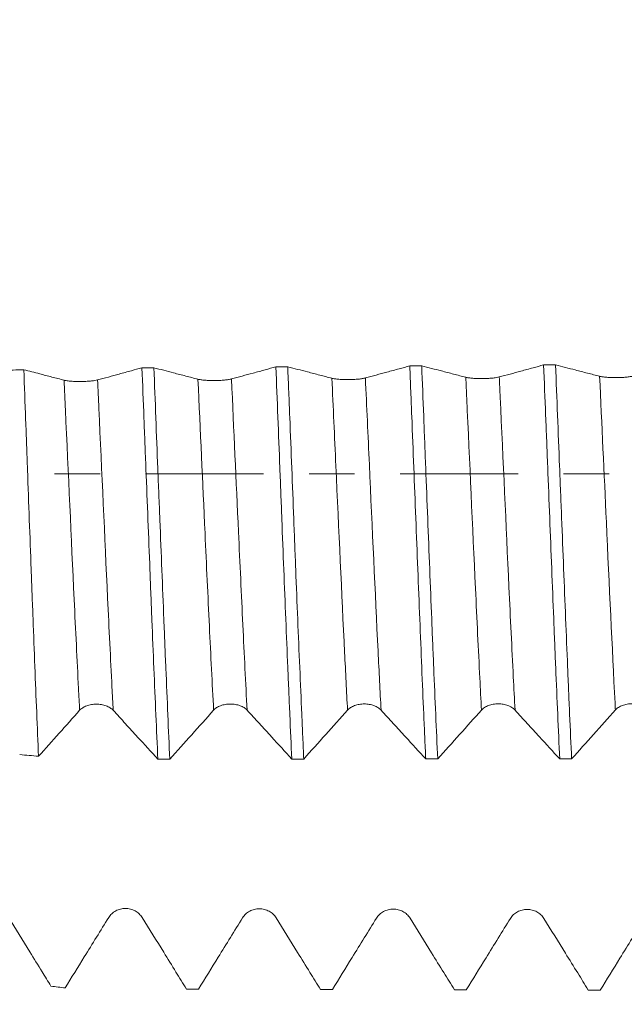
# Model space of a CAD drawing. Units: millimetres. Extents: x -23 to 98, y -82 to 33.
# Drawn here: x 66 to 72, y -5 to 4 of the extents above; entities that cross this region are included whole.
import ezdxf

# ---------------------------------------------------------------- set-up
doc = ezdxf.new("R2010")
doc.units = ezdxf.units.MM
doc.linetypes.add('CENTER', pattern=[47.5, 22, -8.5, 8.5, -8.5])
for name, color, linetype in [('1', 4, 'Continuous'), ('2', 7, 'Continuous'), ('SK2', 7, 'Continuous'), ('SK4', 2, 'CENTER')]:
    doc.layers.add(name, color=color, linetype=linetype)
doc.styles.add('iso_b_vert', font='simplex.shx')
doc.dimstyles.get("Standard").update_dxf_attribs({"dimtxt": 0.18, "dimasz": 0.18, "dimexe": 0.18, "dimexo": 0.0625, "dimgap": 0.09, "dimtad": 1, "dimzin": 0, "dimdsep": 52, "dimtxsty": 'Standard', "dimcen": 0.09, "dimadec": 0, "dimazin": 0, "dimtfac": 1, "dimtdec": 4, "dimtofl": 0, "dimtmove": 0, "dimatfit": 3, "dimfxl": 1, "dimtolj": 1, "dimtzin": 0, "dimarcsym": 0})

# ---------------------------------------------------------------- blocks, each defined once
blk = doc.blocks.new('_U1')
at = {"layer": 'SK2', "lineweight": 13}
for p, q in [((74.8125, 1.5875), (74.8125, 16.113266)), ((77, 6.667572), (77, 16.113266)), ((84.5, 14.113266), (67.3125, 14.113266))]:
    blk.add_line(p, q, dxfattribs=at)
at = {"layer": 'SK2', "lineweight": 18}
for points in [[(74.8125, 14.113266), (71.312502, 13.652482), (71.312498, 14.574049)], [(77, 14.113266), (80.499998, 14.574049), (80.500002, 13.652482)]]:
    blk.add_solid(points, dxfattribs=at)
at = {"layer": 'SK2', "lineweight": 18, "attachment_point": 7, "line_spacing_factor": 1.084337, "style": 'iso_b_vert'}
for s, insert, char_height in [('\\W0.6864;2.188', (71.798822, 21.99838), 3), ("\\W0.6844;'E'", (71.825322, 14.895899), 3.5)]:
    blk.add_mtext(s, dxfattribs=dict(at, insert=insert, char_height=char_height))
blk = doc.blocks.new('_U3')
at = {"layer": '2', "lineweight": 13}
for p, q in [((34.5, -1.5875), (34.5, -25.580072)), ((77, -6.667572), (77, -25.580072)), ((77, -23.580072), (34.5, -23.580072))]:
    blk.add_line(p, q, dxfattribs=at)
at = {"layer": '2', "lineweight": 18}
for points in [[(34.5, -23.580072), (37.999998, -23.119288), (38.000002, -24.040855)], [(77, -23.580072), (73.500002, -24.040855), (73.499998, -23.119288)]]:
    blk.add_solid(points, dxfattribs=at)
at = {"layer": '2', "lineweight": 18, "insert": (52.230601, -22.694957), "char_height": 3, "attachment_point": 7, "line_spacing_factor": 1.084337, "style": 'iso_b_vert'}
blk.add_mtext('\\W0.7640;42.5', dxfattribs=at)

msp = doc.modelspace()

# ---------------------------------------------------------------- linework, layer by layer
at = {"layer": '1', "lineweight": 18}
for points, knots in [([(70.964, 1.0166), (70.9311, 1.0076), (70.8982, 0.9986), (70.8273, 0.9793), (70.7892, 0.9689), (70.684, 0.9403), (70.617, 0.9221), (70.5499, 0.9039)], [0, 0, 0, 0, 0.238326, 0.238326, 0.514376, 0.514376, 1, 1, 1, 1]), ([(70.964, 1.0166), (70.9703, 0.8611), (70.9765, 0.7042), (70.986, 0.4666), (70.9908, 0.3473), (70.9956, 0.2271), (70.9987, 0.1467), (71.0003, 0.1065), (71.0082, -0.0942), (71.0145, -0.2536), (71.0268, -0.5705), (71.033, -0.7279), (71.0452, -1.0406), (71.0514, -1.1959), (71.0592, -1.3887), (71.0607, -1.4272), (71.0639, -1.5041), (71.0654, -1.5425), (71.0702, -1.6571), (71.0733, -1.7326), (71.0827, -1.9565), (71.0889, -2.1023), (71.1014, -2.387), (71.1076, -2.526), (71.1138, -2.6615)], [0, 0, 0, 0, 0.125, 0.125, 0.1875, 0.21875, 0.21875, 0.25, 0.25, 0.375, 0.375, 0.5, 0.5, 0.625, 0.625, 0.65625, 0.65625, 0.6875, 0.6875, 0.75, 0.75, 0.875, 0.875, 1, 1, 1, 1]), ([(71.2253, -2.6614), (71.2191, -2.5262), (71.2128, -2.3869), (71.2049, -2.2075), (71.2033, -2.1714), (71.2002, -2.0986), (71.1986, -2.0619), (71.1938, -1.9513), (71.1907, -1.877), (71.1812, -1.653), (71.1688, -1.3505), (71.1565, -1.0408), (71.1442, -0.7276), (71.1379, -0.5691), (71.13, -0.3687), (71.1284, -0.3286), (71.1253, -0.2485), (71.1205, -0.1284), (71.1158, -0.0088), (71.1064, 0.2299), (71.0939, 0.5468), (71.0815, 0.861), (71.0753, 1.0174)], [0, 0, 0, 0, 0.125, 0.125, 0.15625, 0.15625, 0.1875, 0.1875, 0.25, 0.25, 0.375, 0.5, 0.5, 0.625, 0.625, 0.65625, 0.65625, 0.6875, 0.75, 0.75, 0.875, 1, 1, 1, 1]), ([(71.4867, 0.9107), (71.4489, 0.9204), (71.411, 0.9302), (71.3352, 0.9498), (71.2973, 0.9597), (71.1981, 0.9854), (71.1367, 1.0014), (71.0753, 1.0174)], [0, 0, 0, 0, 0.276258, 0.276258, 0.552515, 0.552515, 1, 1, 1, 1]), ([(66.2501, -2.6373), (66.2444, -2.5031), (66.2387, -2.3661), (66.2273, -2.0863), (66.216, -1.8008), (66.2046, -1.504), (66.1974, -1.3148), (66.1959, -1.2768), (66.193, -1.2004), (66.1916, -1.162), (66.1872, -1.0469), (66.1843, -0.9701), (66.1757, -0.7392), (66.1642, -0.4303), (66.1529, -0.1196), (66.1444, 0.1143), (66.1402, 0.2314), (66.1359, 0.3487), (66.133, 0.4271), (66.1316, 0.4663), (66.1244, 0.6622), (66.1186, 0.8177), (66.1128, 0.9719)], [0, 0, 0, 0, 0.125, 0.125, 0.25, 0.375, 0.375, 0.40625, 0.40625, 0.4375, 0.4375, 0.5, 0.5, 0.625, 0.75, 0.75, 0.8125, 0.84375, 0.84375, 0.875, 0.875, 1, 1, 1, 1]), ([(66.4884, 0.8742), (66.4505, 0.884), (66.4126, 0.8939), (66.3368, 0.9136), (66.2989, 0.9234), (66.2116, 0.9462), (66.1622, 0.959), (66.1128, 0.9719)], [0, 0, 0, 0, 0.302793, 0.302793, 0.605586, 0.605586, 1, 1, 1, 1]), ([(67.2152, 0.9896), (67.1823, 0.9805), (67.1494, 0.9715), (67.0784, 0.9521), (67.0403, 0.9416), (66.9352, 0.913), (66.8682, 0.8947), (66.8012, 0.8765)], [0, 0, 0, 0, 0.238658, 0.238658, 0.514714, 0.514714, 1, 1, 1, 1]), ([(67.2152, 0.9896), (67.2213, 0.8347), (67.2275, 0.678), (67.2354, 0.4797), (67.237, 0.4399), (67.2401, 0.3603), (67.2448, 0.2411), (67.2496, 0.1222), (67.2589, -0.1152), (67.2713, -0.4304), (67.2836, -0.7433), (67.2928, -0.977), (67.2974, -1.0936), (67.302, -1.2099), (67.3051, -1.2874), (67.3067, -1.326), (67.3144, -1.5178), (67.3206, -1.6682), (67.333, -1.963), (67.3391, -2.1074), (67.3515, -2.3902), (67.3577, -2.5287), (67.3639, -2.664)], [0, 0, 0, 0, 0.125, 0.125, 0.15625, 0.15625, 0.1875, 0.25, 0.25, 0.375, 0.5, 0.5, 0.5625, 0.59375, 0.59375, 0.625, 0.625, 0.75, 0.75, 0.875, 0.875, 1, 1, 1, 1]), ([(67.738, 0.8833), (67.7001, 0.8931), (67.6622, 0.903), (67.5864, 0.9226), (67.5485, 0.9325), (67.4492, 0.9583), (67.3878, 0.9743), (67.3265, 0.9904)], [0, 0, 0, 0, 0.276337, 0.276337, 0.552675, 0.552675, 1, 1, 1, 1]), ([(67.4754, -2.6639), (67.4692, -2.5296), (67.463, -2.3916), (67.4507, -2.1083), (67.4445, -1.9629), (67.4367, -1.7764), (67.4351, -1.7388), (67.432, -1.6636), (67.4273, -1.5506), (67.4227, -1.4368), (67.4134, -1.2081), (67.4072, -1.0542), (67.3949, -0.7438), (67.3886, -0.5872), (67.3792, -0.3503), (67.3761, -0.271), (67.3713, -0.1514), (67.3698, -0.1115), (67.3666, -0.0316), (67.365, 0.0083), (67.3572, 0.2074), (67.351, 0.3655), (67.3387, 0.6796), (67.3326, 0.8355), (67.3265, 0.9904)], [0, 0, 0, 0, 0.125, 0.125, 0.25, 0.25, 0.28125, 0.28125, 0.3125, 0.375, 0.375, 0.5, 0.5, 0.625, 0.625, 0.6875, 0.6875, 0.71875, 0.71875, 0.75, 0.75, 0.875, 0.875, 1, 1, 1, 1]), ([(68.465, 0.9986), (68.432, 0.9895), (68.3991, 0.9805), (68.328, 0.9611), (68.2899, 0.9507), (68.1848, 0.922), (68.1178, 0.9038), (68.0508, 0.8856)], [0, 0, 0, 0, 0.23902, 0.23902, 0.514993, 0.514993, 1, 1, 1, 1]), ([(68.465, 0.9986), (68.4713, 0.8432), (68.4838, 0.5307), (68.4961, 0.2146), (68.5053, -0.0239), (68.5084, -0.1036), (68.5131, -0.2236), (68.5146, -0.2636), (68.5177, -0.3434), (68.5192, -0.3832), (68.5269, -0.5817), (68.5331, -0.7389), (68.5454, -1.0502), (68.5516, -1.2042), (68.5641, -1.5092), (68.5703, -1.6602), (68.5781, -1.8468), (68.5797, -1.8841), (68.5828, -1.9582), (68.5876, -2.0686), (68.5922, -2.1768), (68.6015, -2.3902), (68.6077, -2.5286), (68.6139, -2.6632)], [0, 0, 0, 0, 0.125, 0.25, 0.25, 0.3125, 0.3125, 0.34375, 0.34375, 0.375, 0.375, 0.5, 0.5, 0.625, 0.625, 0.75, 0.75, 0.78125, 0.78125, 0.8125, 0.875, 0.875, 1, 1, 1, 1]), ([(68.9876, 0.8924), (68.9497, 0.9022), (68.9118, 0.912), (68.836, 0.9317), (68.7981, 0.9415), (68.6988, 0.9673), (68.6374, 0.9833), (68.5759, 0.9994)], [0, 0, 0, 0, 0.276229, 0.276229, 0.552458, 0.552458, 1, 1, 1, 1]), ([(68.7254, -2.6631), (68.7223, -2.5955), (68.7191, -2.5268), (68.7145, -2.4219), (68.7129, -2.3866), (68.7098, -2.3157), (68.7082, -2.2801), (68.7004, -2.1014), (68.6942, -1.956), (68.6817, -1.6606), (68.6692, -1.3606), (68.6568, -1.0514), (68.649, -0.8552), (68.6475, -0.8158), (68.6443, -0.7367), (68.6428, -0.6971), (68.6381, -0.5783), (68.635, -0.4992), (68.6258, -0.262), (68.6197, -0.104), (68.6073, 0.2118), (68.6011, 0.3695), (68.5917, 0.6059), (68.587, 0.724), (68.5822, 0.8421), (68.5791, 0.9208), (68.5775, 0.9602), (68.5759, 0.9994)], [0, 0, 0, 0, 0.0625, 0.0625, 0.09375, 0.09375, 0.125, 0.125, 0.25, 0.25, 0.375, 0.5, 0.5, 0.53125, 0.53125, 0.5625, 0.5625, 0.625, 0.625, 0.75, 0.75, 0.875, 0.875, 0.9375, 0.96875, 0.96875, 1, 1, 1, 1]), ([(69.7148, 1.0076), (69.6817, 0.9986), (69.6487, 0.9895), (69.5776, 0.9701), (69.5395, 0.9597), (69.4344, 0.9311), (69.3674, 0.9129), (69.3004, 0.8947)], [0, 0, 0, 0, 0.239114, 0.239114, 0.51498, 0.51498, 1, 1, 1, 1]), ([(69.7148, 1.0076), (69.7163, 0.9685), (69.7179, 0.9293), (69.721, 0.8505), (69.7225, 0.8109), (69.7272, 0.6921), (69.7303, 0.6129), (69.7395, 0.3755), (69.7457, 0.2172), (69.7581, -0.0991), (69.7644, -0.2573), (69.7769, -0.5734), (69.7832, -0.7314), (69.7957, -1.0473), (69.8019, -1.2027), (69.8142, -1.5085), (69.8203, -1.6588), (69.8326, -1.9545), (69.8388, -2.0999), (69.8481, -2.3141), (69.8512, -2.3849), (69.856, -2.4901), (69.8575, -2.525), (69.8607, -2.5941), (69.8622, -2.6284), (69.8638, -2.6623)], [0, 0, 0, 0, 0.03125, 0.03125, 0.0625, 0.0625, 0.125, 0.125, 0.25, 0.25, 0.375, 0.375, 0.5, 0.5, 0.625, 0.625, 0.75, 0.75, 0.875, 0.875, 0.9375, 0.9375, 0.96875, 0.96875, 1, 1, 1, 1]), ([(70.2371, 0.9016), (70.1993, 0.9114), (70.1614, 0.9212), (70.0856, 0.9408), (70.0477, 0.9507), (69.9485, 0.9764), (69.8872, 0.9924), (69.8259, 1.0084)], [0, 0, 0, 0, 0.276405, 0.276405, 0.55281, 0.55281, 1, 1, 1, 1]), ([(69.9753, -2.6623), (69.9691, -2.5267), (69.9567, -2.2491), (69.9443, -1.9586), (69.935, -1.7358), (69.9303, -1.6232), (69.9256, -1.5088), (69.9225, -1.432), (69.9209, -1.3934), (69.9131, -1.2003), (69.9067, -1.0449), (69.8942, -0.7325), (69.8817, -0.4184), (69.8693, -0.101), (69.8615, 0.0985), (69.86, 0.1384), (69.8568, 0.2184), (69.8553, 0.2585), (69.8506, 0.3787), (69.8475, 0.4584), (69.8383, 0.6963), (69.8321, 0.8532), (69.8259, 1.0084)], [0, 0, 0, 0, 0.125, 0.25, 0.25, 0.3125, 0.34375, 0.34375, 0.375, 0.375, 0.5, 0.5, 0.625, 0.75, 0.75, 0.78125, 0.78125, 0.8125, 0.8125, 0.875, 0.875, 1, 1, 1, 1]), ([(66.8012, 0.8765), (66.7932, 0.8744), (66.7837, 0.8724), (66.767, 0.8697), (66.7609, 0.8689), (66.7484, 0.8673), (66.7354, 0.8659), (66.7212, 0.8647), (66.7066, 0.8637), (66.6991, 0.8632), (66.6839, 0.8625), (66.6762, 0.8622), (66.6606, 0.8618), (66.6527, 0.8616), (66.6289, 0.8614), (66.6134, 0.8616), (66.5905, 0.8624), (66.5829, 0.8627), (66.5684, 0.8636), (66.5614, 0.864), (66.5478, 0.8651), (66.5412, 0.8658), (66.5286, 0.8671), (66.5167, 0.8686), (66.5064, 0.8704), (66.4968, 0.8722), (66.4924, 0.8732), (66.4884, 0.8742)], [0, 0, 0, 0, 0.125, 0.125, 0.1875, 0.1875, 0.25, 0.3125, 0.3125, 0.375, 0.375, 0.4375, 0.4375, 0.5, 0.5, 0.625, 0.625, 0.6875, 0.6875, 0.75, 0.75, 0.8125, 0.8125, 0.875, 0.9375, 0.9375, 1, 1, 1, 1]), ([(68.0508, 0.8856), (68.0428, 0.8835), (68.0332, 0.8815), (68.0165, 0.8788), (68.0105, 0.878), (67.998, 0.8764), (67.9849, 0.875), (67.9708, 0.8738), (67.9562, 0.8728), (67.9486, 0.8723), (67.9335, 0.8716), (67.9258, 0.8713), (67.9102, 0.8709), (67.9022, 0.8707), (67.8785, 0.8706), (67.863, 0.8708), (67.84, 0.8715), (67.8325, 0.8719), (67.818, 0.8727), (67.8109, 0.8732), (67.7973, 0.8743), (67.7907, 0.8749), (67.7781, 0.8763), (67.7663, 0.8778), (67.756, 0.8795), (67.7464, 0.8813), (67.742, 0.8823), (67.738, 0.8833)], [0, 0, 0, 0, 0.125, 0.125, 0.1875, 0.1875, 0.25, 0.3125, 0.3125, 0.375, 0.375, 0.4375, 0.4375, 0.5, 0.5, 0.625, 0.625, 0.6875, 0.6875, 0.75, 0.75, 0.8125, 0.8125, 0.875, 0.9375, 0.9375, 1, 1, 1, 1]), ([(69.3004, 0.8947), (69.2924, 0.8925), (69.2828, 0.8906), (69.2661, 0.8879), (69.2601, 0.8871), (69.2476, 0.8855), (69.2345, 0.8841), (69.2204, 0.8829), (69.2057, 0.8819), (69.1982, 0.8814), (69.183, 0.8807), (69.1754, 0.8804), (69.1598, 0.88), (69.1518, 0.8798), (69.1281, 0.8797), (69.1125, 0.8799), (69.0896, 0.8806), (69.0821, 0.881), (69.0675, 0.8818), (69.0605, 0.8823), (69.0469, 0.8833), (69.0403, 0.884), (69.0277, 0.8854), (69.0159, 0.8869), (69.0055, 0.8886), (68.996, 0.8904), (68.9915, 0.8914), (68.9876, 0.8924)], [0, 0, 0, 0, 0.125, 0.125, 0.1875, 0.1875, 0.25, 0.3125, 0.3125, 0.375, 0.375, 0.4375, 0.4375, 0.5, 0.5, 0.625, 0.625, 0.6875, 0.6875, 0.75, 0.75, 0.8125, 0.8125, 0.875, 0.9375, 0.9375, 1, 1, 1, 1]), ([(70.5499, 0.9039), (70.542, 0.9017), (70.5324, 0.8998), (70.5157, 0.8971), (70.5097, 0.8963), (70.4971, 0.8947), (70.4841, 0.8933), (70.47, 0.8921), (70.4553, 0.8911), (70.4478, 0.8906), (70.4326, 0.8899), (70.4249, 0.8896), (70.4094, 0.8892), (70.4014, 0.889), (70.3777, 0.8889), (70.3621, 0.8891), (70.3392, 0.8898), (70.3316, 0.8902), (70.3171, 0.891), (70.3101, 0.8914), (70.2965, 0.8925), (70.2899, 0.8932), (70.2773, 0.8945), (70.2655, 0.896), (70.2551, 0.8978), (70.2455, 0.8996), (70.2411, 0.9006), (70.2371, 0.9016)], [0, 0, 0, 0, 0.125, 0.125, 0.1875, 0.1875, 0.25, 0.3125, 0.3125, 0.375, 0.375, 0.4375, 0.4375, 0.5, 0.5, 0.625, 0.625, 0.6875, 0.6875, 0.75, 0.75, 0.8125, 0.8125, 0.875, 0.9375, 0.9375, 1, 1, 1, 1]), ([(71.7995, 0.913), (71.7915, 0.9108), (71.782, 0.9088), (71.7652, 0.9062), (71.7592, 0.9053), (71.7467, 0.9038), (71.7336, 0.9023), (71.7195, 0.9012), (71.7049, 0.9002), (71.6974, 0.8997), (71.6822, 0.899), (71.6745, 0.8987), (71.6589, 0.8983), (71.651, 0.8981), (71.6272, 0.8979), (71.6117, 0.8981), (71.5888, 0.8989), (71.5812, 0.8992), (71.5667, 0.9), (71.5596, 0.9005), (71.546, 0.9016), (71.5394, 0.9022), (71.5269, 0.9036), (71.515, 0.9051), (71.5047, 0.9068), (71.4951, 0.9087), (71.4907, 0.9097), (71.4867, 0.9107)], [0, 0, 0, 0, 0.125, 0.125, 0.1875, 0.1875, 0.25, 0.3125, 0.3125, 0.375, 0.375, 0.4375, 0.4375, 0.5, 0.5, 0.625, 0.625, 0.6875, 0.6875, 0.75, 0.75, 0.8125, 0.8125, 0.875, 0.9375, 0.9375, 1, 1, 1, 1]), ([(66.634, -2.2082), (66.6419, -2.1994), (66.6514, -2.1915), (66.668, -2.1808), (66.6739, -2.1774), (66.6864, -2.1713), (66.6995, -2.1657), (66.7136, -2.1612), (66.7283, -2.1573), (66.7358, -2.1557), (66.751, -2.1531), (66.7587, -2.1521), (66.7744, -2.1508), (66.7824, -2.1505), (66.8062, -2.1505), (66.8218, -2.1518), (66.8448, -2.1558), (66.8523, -2.1574), (66.8668, -2.1613), (66.8739, -2.1635), (66.8875, -2.1685), (66.8941, -2.1713), (66.9067, -2.1774), (66.9185, -2.184), (66.9288, -2.1915), (66.9385, -2.1995), (66.9429, -2.2037), (66.9469, -2.208)], [0, 0, 0, 0, 0.125, 0.125, 0.1875, 0.1875, 0.25, 0.3125, 0.3125, 0.375, 0.375, 0.4375, 0.4375, 0.5, 0.5, 0.625, 0.625, 0.6875, 0.6875, 0.75, 0.75, 0.8125, 0.8125, 0.875, 0.9375, 0.9375, 1, 1, 1, 1]), ([(67.884, -2.2073), (67.8918, -2.1985), (67.9013, -2.1905), (67.9179, -2.1798), (67.9239, -2.1765), (67.9364, -2.1703), (67.9494, -2.1647), (67.9635, -2.1603), (67.9782, -2.1564), (67.9857, -2.1547), (68.001, -2.1521), (68.0087, -2.1512), (68.0243, -2.1498), (68.0323, -2.1495), (68.0561, -2.1495), (68.0717, -2.1509), (68.0947, -2.1548), (68.1022, -2.1564), (68.1168, -2.1603), (68.1238, -2.1625), (68.1374, -2.1675), (68.1441, -2.1703), (68.1566, -2.1765), (68.1684, -2.1831), (68.1788, -2.1905), (68.1884, -2.1985), (68.1929, -2.2027), (68.1969, -2.2071)], [0, 0, 0, 0, 0.125, 0.125, 0.1875, 0.1875, 0.25, 0.3125, 0.3125, 0.375, 0.375, 0.4375, 0.4375, 0.5, 0.5, 0.625, 0.625, 0.6875, 0.6875, 0.75, 0.75, 0.8125, 0.8125, 0.875, 0.9375, 0.9375, 1, 1, 1, 1]), ([(69.1339, -2.2063), (69.1418, -2.1975), (69.1513, -2.1896), (69.1679, -2.1789), (69.1738, -2.1755), (69.1863, -2.1694), (69.1994, -2.1638), (69.2135, -2.1593), (69.2282, -2.1554), (69.2357, -2.1538), (69.2509, -2.1512), (69.2586, -2.1502), (69.2743, -2.1489), (69.2823, -2.1486), (69.3061, -2.1486), (69.3217, -2.1499), (69.3447, -2.1539), (69.3522, -2.1555), (69.3667, -2.1594), (69.3738, -2.1616), (69.3874, -2.1666), (69.394, -2.1694), (69.4066, -2.1756), (69.4184, -2.1822), (69.4288, -2.1896), (69.4384, -2.1976), (69.4428, -2.2018), (69.4468, -2.2061)], [0, 0, 0, 0, 0.125, 0.125, 0.1875, 0.1875, 0.25, 0.3125, 0.3125, 0.375, 0.375, 0.4375, 0.4375, 0.5, 0.5, 0.625, 0.625, 0.6875, 0.6875, 0.75, 0.75, 0.8125, 0.8125, 0.875, 0.9375, 0.9375, 1, 1, 1, 1]), ([(69.4468, -2.2061), (69.4849, -2.2477), (69.5229, -2.2893), (69.599, -2.3726), (69.637, -2.4142), (69.738, -2.5246), (69.8009, -2.5935), (69.8638, -2.6623)], [0, 0, 0, 0, 0.273671, 0.273671, 0.547342, 0.547342, 1, 1, 1, 1]), ([(69.9753, -2.6623), (70.0435, -2.5861), (70.1117, -2.51), (70.2479, -2.3577), (70.3159, -2.2815), (70.3839, -2.2054)], [0, 0, 0, 0, 0.5, 0.5, 1, 1, 1, 1]), ([(70.3839, -2.2054), (70.3917, -2.1966), (70.4012, -2.1886), (70.4178, -2.1779), (70.4238, -2.1746), (70.4363, -2.1684), (70.4493, -2.1628), (70.4634, -2.1584), (70.4781, -2.1545), (70.4856, -2.1528), (70.5009, -2.1502), (70.5086, -2.1493), (70.5242, -2.148), (70.5322, -2.1476), (70.556, -2.1477), (70.5716, -2.149), (70.5946, -2.1529), (70.6021, -2.1546), (70.6167, -2.1584), (70.6237, -2.1606), (70.6373, -2.1656), (70.644, -2.1685), (70.6565, -2.1746), (70.6683, -2.1812), (70.6787, -2.1887), (70.6883, -2.1966), (70.6928, -2.2008), (70.6968, -2.2052)], [0, 0, 0, 0, 0.125, 0.125, 0.1875, 0.1875, 0.25, 0.3125, 0.3125, 0.375, 0.375, 0.4375, 0.4375, 0.5, 0.5, 0.625, 0.625, 0.6875, 0.6875, 0.75, 0.75, 0.8125, 0.8125, 0.875, 0.9375, 0.9375, 1, 1, 1, 1]), ([(70.6968, -2.2052), (70.7348, -2.2467), (70.7729, -2.2884), (70.849, -2.3716), (70.887, -2.4132), (70.988, -2.5237), (71.0509, -2.5926), (71.1138, -2.6615)], [0, 0, 0, 0, 0.273629, 0.273629, 0.547258, 0.547258, 1, 1, 1, 1]), ([(71.2253, -2.6614), (71.2936, -2.5853), (71.3617, -2.5092), (71.4979, -2.3569), (71.5659, -2.2806), (71.6338, -2.2045)], [0, 0, 0, 0, 0.5, 0.5, 1, 1, 1, 1]), ([(71.6338, -2.2045), (71.6417, -2.1957), (71.6512, -2.1878), (71.6678, -2.1771), (71.6737, -2.1737), (71.6862, -2.1675), (71.6993, -2.1619), (71.7134, -2.1575), (71.7281, -2.1536), (71.7356, -2.152), (71.7508, -2.1494), (71.7585, -2.1484), (71.7742, -2.1471), (71.7822, -2.1467), (71.806, -2.1468), (71.8216, -2.1481), (71.8446, -2.152), (71.8521, -2.1537), (71.8666, -2.1575), (71.8737, -2.1597), (71.8873, -2.1647), (71.8939, -2.1676), (71.9065, -2.1737), (71.9183, -2.1803), (71.9286, -2.1878), (71.9383, -2.1957), (71.9427, -2.1999), (71.9467, -2.2043)], [0, 0, 0, 0, 0.125, 0.125, 0.1875, 0.1875, 0.25, 0.3125, 0.3125, 0.375, 0.375, 0.4375, 0.4375, 0.5, 0.5, 0.625, 0.625, 0.6875, 0.6875, 0.75, 0.75, 0.8125, 0.8125, 0.875, 0.9375, 0.9375, 1, 1, 1, 1]), ([(66.2501, -2.6373), (66.3142, -2.5658), (66.3783, -2.4943), (66.5063, -2.3513), (66.5702, -2.2797), (66.634, -2.2082)], [0, 0, 0, 0, 0.5, 0.5, 1, 1, 1, 1]), ([(66.9469, -2.208), (66.985, -2.2496), (67.023, -2.2912), (67.0991, -2.3744), (67.1372, -2.416), (67.2381, -2.5264), (67.301, -2.5952), (67.3639, -2.664)], [0, 0, 0, 0, 0.273685, 0.273685, 0.547371, 0.547371, 1, 1, 1, 1]), ([(67.4754, -2.6639), (67.5436, -2.5879), (67.6118, -2.5118), (67.748, -2.3595), (67.816, -2.2834), (67.884, -2.2073)], [0, 0, 0, 0, 0.5, 0.5, 1, 1, 1, 1]), ([(68.1969, -2.2071), (68.2349, -2.2486), (68.273, -2.2902), (68.3491, -2.3734), (68.3871, -2.415), (68.4881, -2.5255), (68.551, -2.5943), (68.6139, -2.6632)], [0, 0, 0, 0, 0.273654, 0.273654, 0.547308, 0.547308, 1, 1, 1, 1]), ([(68.7254, -2.6631), (68.7936, -2.587), (68.8618, -2.5109), (68.998, -2.3586), (69.066, -2.2824), (69.1339, -2.2063)], [0, 0, 0, 0, 0.5, 0.5, 1, 1, 1, 1]), ([(67.2177, -4.1429), (67.2098, -4.13), (67.2002, -4.1184), (67.1835, -4.1028), (67.1775, -4.0978), (67.1649, -4.0889), (67.1519, -4.0807), (67.1378, -4.0742), (67.1231, -4.0685), (67.1156, -4.0661), (67.1004, -4.0622), (67.0927, -4.0608), (67.0772, -4.0588), (67.0692, -4.0583), (67.0455, -4.0582), (67.0299, -4.0601), (67.007, -4.0657), (66.9994, -4.0681), (66.9849, -4.0736), (66.9779, -4.0769), (66.9643, -4.0841), (66.9577, -4.0882), (66.9451, -4.0972), (66.9333, -4.1069), (66.9229, -4.1178), (66.9133, -4.1295), (66.9089, -4.1357), (66.9049, -4.1421)], [0, 0, 0, 0, 0.125, 0.125, 0.1875, 0.1875, 0.25, 0.3125, 0.3125, 0.375, 0.375, 0.4375, 0.4375, 0.5, 0.5, 0.625, 0.625, 0.6875, 0.6875, 0.75, 0.75, 0.8125, 0.8125, 0.875, 0.9375, 0.9375, 1, 1, 1, 1]), ([(68.4673, -4.1458), (68.4593, -4.1329), (68.4498, -4.1213), (68.4331, -4.1057), (68.427, -4.1007), (68.4145, -4.0918), (68.4015, -4.0836), (68.3874, -4.077), (68.3727, -4.0713), (68.3652, -4.0689), (68.35, -4.0651), (68.3423, -4.0636), (68.3267, -4.0617), (68.3188, -4.0612), (68.295, -4.0611), (68.2795, -4.0629), (68.2566, -4.0686), (68.249, -4.0709), (68.2345, -4.0765), (68.2275, -4.0797), (68.2139, -4.087), (68.2073, -4.0911), (68.1947, -4.1001), (68.1828, -4.1097), (68.1725, -4.1207), (68.1629, -4.1324), (68.1585, -4.1385), (68.1545, -4.145)], [0, 0, 0, 0, 0.125, 0.125, 0.1875, 0.1875, 0.25, 0.3125, 0.3125, 0.375, 0.375, 0.4375, 0.4375, 0.5, 0.5, 0.625, 0.625, 0.6875, 0.6875, 0.75, 0.75, 0.8125, 0.8125, 0.875, 0.9375, 0.9375, 1, 1, 1, 1]), ([(69.7169, -4.1487), (69.7089, -4.1358), (69.6993, -4.1242), (69.6826, -4.1086), (69.6766, -4.1037), (69.6641, -4.0947), (69.651, -4.0865), (69.6369, -4.08), (69.6223, -4.0743), (69.6148, -4.0719), (69.5996, -4.068), (69.5919, -4.0666), (69.5763, -4.0646), (69.5684, -4.0641), (69.5446, -4.064), (69.5291, -4.0659), (69.5062, -4.0715), (69.4986, -4.0739), (69.4841, -4.0795), (69.477, -4.0827), (69.4634, -4.09), (69.4568, -4.094), (69.4442, -4.103), (69.4324, -4.1127), (69.4221, -4.1237), (69.4125, -4.1353), (69.4081, -4.1415), (69.4041, -4.1479)], [0, 0, 0, 0, 0.125, 0.125, 0.1875, 0.1875, 0.25, 0.3125, 0.3125, 0.375, 0.375, 0.4375, 0.4375, 0.5, 0.5, 0.625, 0.625, 0.6875, 0.6875, 0.75, 0.75, 0.8125, 0.8125, 0.875, 0.9375, 0.9375, 1, 1, 1, 1]), ([(70.9665, -4.1516), (70.9585, -4.1387), (70.9489, -4.1271), (70.9322, -4.1115), (70.9262, -4.1066), (70.9137, -4.0976), (70.9006, -4.0894), (70.8865, -4.0829), (70.8719, -4.0772), (70.8643, -4.0748), (70.8492, -4.0709), (70.8415, -4.0695), (70.8259, -4.0675), (70.8179, -4.067), (70.7942, -4.0669), (70.7786, -4.0688), (70.7557, -4.0744), (70.7482, -4.0768), (70.7336, -4.0823), (70.7266, -4.0856), (70.713, -4.0928), (70.7064, -4.0969), (70.6938, -4.1059), (70.682, -4.1156), (70.6717, -4.1266), (70.6621, -4.1382), (70.6576, -4.1444), (70.6537, -4.1508)], [0, 0, 0, 0, 0.125, 0.125, 0.1875, 0.1875, 0.25, 0.3125, 0.3125, 0.375, 0.375, 0.4375, 0.4375, 0.5, 0.5, 0.625, 0.625, 0.6875, 0.6875, 0.75, 0.75, 0.8125, 0.8125, 0.875, 0.9375, 0.9375, 1, 1, 1, 1]), ([(66.3665, -4.783), (66.3388, -4.7382), (66.3111, -4.6934), (66.2452, -4.5871), (66.2072, -4.5256), (66.1021, -4.356), (66.0352, -4.248), (65.9682, -4.14)], [0, 0, 0, 0, 0.208908, 0.208908, 0.495777, 0.495777, 1, 1, 1, 1]), ([(66.9049, -4.1421), (66.867, -4.2035), (66.8291, -4.2648), (66.7533, -4.3876), (66.7154, -4.4489), (66.6178, -4.6071), (66.558, -4.7038), (66.4982, -4.8006)], [0, 0, 0, 0, 0.279614, 0.279614, 0.559228, 0.559228, 1, 1, 1, 1]), ([(67.6317, -4.811), (67.5988, -4.7578), (67.5658, -4.7046), (67.4948, -4.5899), (67.4567, -4.5284), (67.3517, -4.3589), (67.2847, -4.2509), (67.2177, -4.1429)], [0, 0, 0, 0, 0.238769, 0.238769, 0.514862, 0.514862, 1, 1, 1, 1]), ([(68.1545, -4.145), (68.1166, -4.2063), (68.0787, -4.2677), (68.0029, -4.3904), (67.965, -4.4518), (67.8658, -4.6125), (67.8044, -4.7119), (67.7431, -4.8112)], [0, 0, 0, 0, 0.27636, 0.27636, 0.552721, 0.552721, 1, 1, 1, 1]), ([(68.8813, -4.8139), (68.8484, -4.7608), (68.8155, -4.7076), (68.7445, -4.593), (68.7064, -4.5315), (68.6013, -4.3619), (68.5343, -4.2538), (68.4673, -4.1458)], [0, 0, 0, 0, 0.238499, 0.238499, 0.514556, 0.514556, 1, 1, 1, 1]), ([(69.4041, -4.1479), (69.3662, -4.2093), (69.3283, -4.2706), (69.2526, -4.3934), (69.2147, -4.4548), (69.1154, -4.6155), (69.0541, -4.7148), (68.9927, -4.8142)], [0, 0, 0, 0, 0.276363, 0.276363, 0.552725, 0.552725, 1, 1, 1, 1]), ([(70.131, -4.8168), (70.098, -4.7636), (70.0651, -4.7104), (69.994, -4.5957), (69.9559, -4.5343), (69.8509, -4.3647), (69.7839, -4.2567), (69.7169, -4.1487)], [0, 0, 0, 0, 0.238809, 0.238809, 0.514841, 0.514841, 1, 1, 1, 1]), ([(70.6537, -4.1508), (70.6158, -4.2122), (70.5779, -4.2735), (70.5022, -4.3963), (70.4643, -4.4577), (70.3651, -4.6184), (70.3037, -4.7177), (70.2424, -4.8171)], [0, 0, 0, 0, 0.276351, 0.276351, 0.552701, 0.552701, 1, 1, 1, 1]), ([(71.3806, -4.8197), (71.3477, -4.7666), (71.3148, -4.7135), (71.2438, -4.599), (71.2057, -4.5375), (71.1006, -4.3678), (71.0335, -4.2597), (70.9665, -4.1516)], [0, 0, 0, 0, 0.238353, 0.238353, 0.514359, 0.514359, 1, 1, 1, 1]), ([(71.9032, -4.1537), (71.8654, -4.215), (71.8275, -4.2764), (71.7518, -4.3991), (71.7139, -4.4605), (71.6147, -4.6213), (71.5533, -4.7206), (71.492, -4.82)], [0, 0, 0, 0, 0.276327, 0.276327, 0.552655, 0.552655, 1, 1, 1, 1])]:
    msp.add_open_spline(points, degree=3, knots=knots, dxfattribs=at)
for points in [[(70.964, 1.0166), (71.0011, 1.0169), (71.0382, 1.0171), (71.0753, 1.0174)], [(66.1128, 0.9719), (66.0464, 0.97), (65.98, 0.9681), (65.9136, 0.9662)], [(67.2152, 0.9896), (67.2523, 0.9898), (67.2894, 0.9901), (67.3265, 0.9904)], [(68.465, 0.9986), (68.502, 0.9988), (68.539, 0.9991), (68.5759, 0.9994)], [(69.7148, 1.0076), (69.7518, 1.0079), (69.7889, 1.0081), (69.8259, 1.0084)], [(66.0745, -2.6217), (66.133, -2.6269), (66.1916, -2.6321), (66.2501, -2.6373)], [(67.4754, -2.6639), (67.4382, -2.664), (67.4011, -2.664), (67.3639, -2.664)], [(68.7254, -2.6631), (68.6882, -2.6631), (68.6511, -2.6632), (68.6139, -2.6632)], [(69.9753, -2.6623), (69.9381, -2.6623), (69.901, -2.6623), (69.8638, -2.6623)], [(71.2253, -2.6614), (71.1882, -2.6615), (71.151, -2.6615), (71.1138, -2.6615)], [(66.4982, -4.8006), (66.4543, -4.7947), (66.4104, -4.7889), (66.3665, -4.783)], [(67.6317, -4.811), (67.6688, -4.811), (67.7059, -4.8111), (67.7431, -4.8112)], [(68.8813, -4.8139), (68.9184, -4.814), (68.9556, -4.8141), (68.9927, -4.8142)], [(70.131, -4.8168), (70.1681, -4.8169), (70.2052, -4.817), (70.2424, -4.8171)], [(71.3806, -4.8197), (71.4177, -4.8198), (71.4549, -4.8199), (71.492, -4.82)]]:
    msp.add_open_spline(points, degree=3, dxfattribs=at)
at = {"layer": '1', "lineweight": 13}
for points, knots in [([(66.4884, 0.8742), (66.4927, 0.7822), (66.5241, 0.1025), (66.5691, -0.9032), (66.6134, -1.8118), (66.6305, -2.141), (66.634, -2.2082)], [0, 0, 0, 0, 0.088206, 0.647295, 0.926839, 1, 1, 1, 1]), ([(66.8012, 0.8765), (66.8053, 0.7881), (66.8366, 0.1123), (66.8814, -0.8899), (66.9259, -1.8036), (66.9432, -2.137), (66.9469, -2.208)], [0, 0, 0, 0, 0.084659, 0.643377, 0.922737, 1, 1, 1, 1]), ([(67.738, 0.8833), (67.76, 0.4111), (67.7955, -0.379), (67.8442, -1.4243), (67.8709, -1.9589), (67.884, -2.2073)], [0, 0, 0, 0, 0.451563, 0.730397, 1, 1, 1, 1]), ([(68.0508, 0.8856), (68.0726, 0.417), (68.108, -0.3691), (68.1567, -1.4158), (68.1836, -1.9549), (68.1969, -2.2071)], [0, 0, 0, 0, 0.4478, 0.726456, 1, 1, 1, 1]), ([(68.9876, 0.8924), (69.0001, 0.6232), (69.0398, -0.2455), (69.0886, -1.3194), (69.1248, -2.0336), (69.1339, -2.2063)], [0, 0, 0, 0, 0.2569, 0.8131, 1, 1, 1, 1]), ([(69.3004, 0.8947), (69.3127, 0.6291), (69.3522, -0.2357), (69.4011, -1.311), (69.4375, -2.0297), (69.4468, -2.2061)], [0, 0, 0, 0, 0.253255, 0.809116, 1, 1, 1, 1]), ([(70.2371, 0.9016), (70.2402, 0.8353), (70.2705, 0.183), (70.3143, -0.7971), (70.3601, -1.7467), (70.3788, -2.1085), (70.3839, -2.2054)], [0, 0, 0, 0, 0.063174, 0.617988, 0.895395, 1, 1, 1, 1]), ([(70.5499, 0.9039), (70.5529, 0.8412), (70.5829, 0.1929), (70.6266, -0.7837), (70.6726, -1.7385), (70.6915, -2.1045), (70.6968, -2.2052)], [0, 0, 0, 0, 0.059661, 0.61413, 0.891364, 1, 1, 1, 1]), ([(71.4867, 0.9107), (71.5075, 0.4645), (71.5554, -0.5985), (71.6045, -1.6455), (71.6327, -2.1833), (71.6338, -2.2045)], [0, 0, 0, 0, 0.423849, 0.977233, 1, 1, 1, 1])]:
    msp.add_open_spline(points, degree=3, knots=knots, dxfattribs=at)
at = {"layer": 'SK4', "lineweight": 18, "ltscale": 0.05}
msp.add_line((-23, 0), (77, 0), dxfattribs=at)

# ---------------------------------------------------------------- dimensions: what is measured, and where the dimension line sits
at = {"layer": '2', "lineweight": 18}
dim = msp.add_linear_dim(base=(34.5, -23.5801), p1=(77, -5.0801), p2=(34.5, 0), dimstyle='Standard', override={"dimtxt": 3, "dimasz": 3.5, "dimexe": 2, "dimexo": 1.5875, "dimgap": 1.5, "dimtad": 1, "dimtih": 1, "dimtoh": 0, "dimdec": 1, "dimlfac": 1, "dimzin": 8, "dimdsep": 46, "dimlunit": 2, "dimpost": '<>', "dimtxsty": 'iso_b_vert', "dimsah": 1, "dimse1": 0, "dimse2": 0, "dimsd1": 0, "dimsd2": 0, "dimclrd": 2, "dimclre": 2, "dimclrt": 2, "dimtol": 0, "dimtm": -0.1, "dimtfac": 1.166667, "dimtdec": 3, "dimtofl": 1, "dimtmove": 0, "dimtzin": 8, "dimlwd": 13, "dimlwe": 13}, dxfattribs=at)
dim.commit()
dim.dimension.update_dxf_attribs({"geometry": '_U3', "text_midpoint": (55.75, -23.5801)})
at = {"layer": 'SK2', "lineweight": 18}
dim = msp.add_linear_dim(base=(74.8125, 14.113266), p1=(77, 5.080072), p2=(74.8125, 0), dimstyle='Standard', override={"dimtxt": 3, "dimasz": 3.5, "dimexe": 2, "dimexo": 1.5875, "dimgap": 1.5, "dimtad": 1, "dimtih": 1, "dimtoh": 0, "dimdec": 3, "dimlfac": 1, "dimzin": 8, "dimdsep": 46, "dimlunit": 2, "dimpost": '<>', "dimtxsty": 'iso_b_vert', "dimsah": 1, "dimse1": 0, "dimse2": 0, "dimsd1": 0, "dimsd2": 0, "dimclrd": 2, "dimclre": 2, "dimclrt": 2, "dimtol": 0, "dimtm": -0.1, "dimtfac": 1.166667, "dimtdec": 3, "dimtofl": 1, "dimtmove": 0, "dimtzin": 8, "dimlwd": 13, "dimlwe": 13}, dxfattribs=at)
dim.commit()
dim.dimension.update_dxf_attribs({"geometry": '_U1', "text_midpoint": (75.90625, 14.113266)})

doc.saveas('drawing.dxf')
